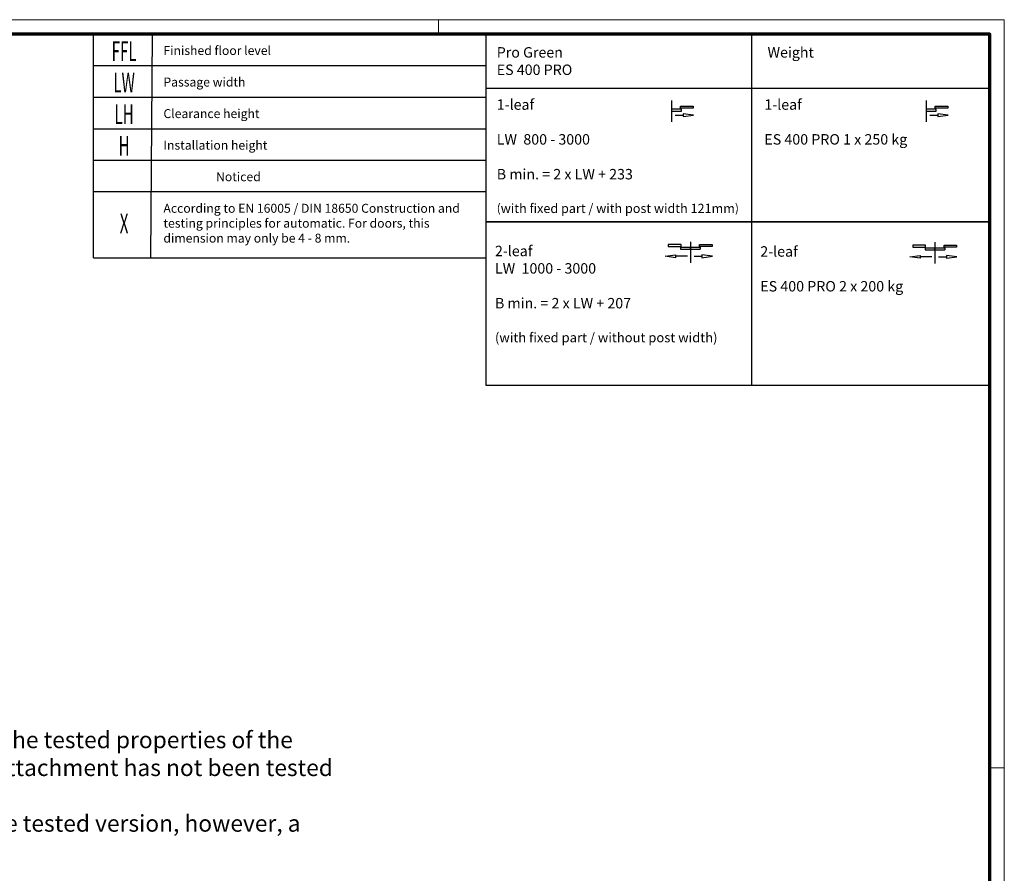
# Model space of a CAD drawing. Units: millimetres. Extents: x 0 to 1189, y 0 to 8739.
# Drawn here: x 858 to 1189, y 5631 to 5917 of the extents above; entities that cross this region are included whole.
import ezdxf
from ezdxf.enums import TextEntityAlignment as Align

# ---------------------------------------------------------------- set-up
doc = ezdxf.new("R2010")
doc.units = ezdxf.units.MM
for name, color, linetype in [('01_ZRahmen', 7, 'Continuous'), ('06_Beschriftung', 2, 'Continuous'), ('Konstruktion', 31, 'Continuous')]:
    doc.layers.add(name, color=color, linetype=linetype)
doc.styles.get("Standard").update_dxf_attribs({"font": 'arial.ttf'})

# ---------------------------------------------------------------- blocks, each defined once
blk = doc.blocks.new('Legende Kompletttür')
at = {"layer": '06_Beschriftung', "color": 7}
for p, q in [((-131.7, 0), (0, 0)), ((-131.7, 0), (0, 0)), ((-131.7, -75.01), (-131.7, 0)), ((-112.51, -75.01), (-111.85, 0)), ((0, -75.01), (0, 0)), ((-131.7, -10.58), (0, -10.58)), ((-131.7, -21.16), (0, -21.16)), ((-131.7, -31.75), (0, -31.75)), ((-131.7, -42.33), (0, -42.33)), ((0, -52.91), (-131.7, -52.91)), ((-131.7, -75.01), (0, -75.01))]:
    blk.add_line(p, q, dxfattribs=at)
at = {"layer": '06_Beschriftung', "width": 0.5625}
for s, height, p in [('FFL', 6.614, (-121.43, -5.77)), ('LW', 6.614, (-121.43, -16.28)), ('LH', 6.614, (-121.43, -26.86)), ('H', 6.61, (-121.43, -37.45)), ('X', 6.61, (-121.43, -63.5))]:
    blk.add_text(s, height=height, dxfattribs=at).set_placement(p, align=Align.MIDDLE_CENTER)
at = {"layer": '06_Beschriftung', "char_height": 3, "attachment_point": 1}
for s, insert, width in [('{Finished floor level}', (-108.23, -4.02), 101.9472), ('{Passage width}', (-108.23, -14.6), 101.9472), ('{Clearance height}', (-108.23, -25.18), 101.9472), ('{Installation height}', (-108.23, -35.77), 101.9472), ('{Noticed}', (-90.59, -46.35), 101.9472), ('{According to EN 16005 / DIN 18650 Construction and testing principles for automatic. For doors, this dimension may only be 4 - 8 mm. }', (-108.23, -56.93), 106.8917)]:
    blk.add_mtext(s, dxfattribs=dict(at, insert=insert, width=width))
blk = doc.blocks.new('1fl-Symbol')
at = {"layer": '06_Beschriftung'}
for p, q in [((0, 0), (0, -7.111)), ((3.307, -2.895), (0, -2.895)), ((0, -2.895), (0, -3.556)), ((3.005, -2.561), (3.005, -1.9)), ((3.005, -1.9), (7.225, -1.9)), ((7.225, -2.561), (3.005, -2.561)), ((3.307, -3.556), (3.307, -2.895)), ((7.225, -1.9), (7.225, -2.561)), ((0, -3.556), (3.307, -3.556)), ((1.233, -4.886), (3.879, -4.886)), ((7.379, -4.886), (3.879, -4.42513)), ((3.879, -4.42513), (3.879, -5.34686)), ((3.879, -5.34686), (7.379, -4.886))]:
    blk.add_line(p, q, dxfattribs=at)
blk = doc.blocks.new('2fl-Symbol')
at = {"layer": '06_Beschriftung'}
for p, q in [((4.318, 0), (0, 0)), ((0, 0), (0, -0.661)), ((4.318, -0.661), (4.318, 0)), ((7.432, 0.931), (7.432, -6.18)), ((10.507, -0.661), (10.507, 0)), ((10.507, 0), (14.728, 0)), ((14.728, 0), (14.728, -0.661)), ((0, -0.661), (4.318, -0.661)), ((4.125, -0.914), (10.739, -0.914)), ((4.125, -0.914), (4.125, -1.575)), ((4.125, -1.575), (10.739, -1.575)), ((7.432, -1.575), (7.432, -0.914)), ((7.432, -1.964), (7.432, -2.625)), ((14.728, -0.661), (10.507, -0.661)), ((10.739, -0.914), (10.739, -1.575)), ((-1.028, -3.955), (2.472, -3.49414)), ((2.472, -4.41587), (-1.028, -3.955)), ((2.472, -3.49414), (2.472, -4.41587)), ((6.44, -3.955), (2.472, -3.955)), ((8.665, -3.955), (11.311, -3.955)), ((14.811, -3.955), (11.311, -3.49414)), ((11.311, -3.49414), (11.311, -4.41587)), ((11.311, -4.41587), (14.811, -3.955))]:
    blk.add_line(p, q, dxfattribs=at)
blk = doc.blocks.new('Legende Pro Green mit ST')
at = {"layer": '06_Beschriftung', "color": 7}
for p, q in [((-80, 0), (-80, -63)), ((-169, -18.15), (0, -18.15)), ((-169, -63), (0, -63)), ((-80, -63), (-80, -117.85))]:
    blk.add_line(p, q, dxfattribs=at)
for points in [[(-169, 0), (0, 0), (0, -63), (-169, -63)], [(-169, -63), (0, -63), (0, -117.85), (-169, -117.85)]]:
    blk.add_lwpolyline(points, close=True, dxfattribs=at)
at = {"layer": '06_Beschriftung'}
for name, p in [('1fl-Symbol', (-106.79, -22.29)), ('1fl-Symbol', (-21.39, -22.29)), ('2fl-Symbol', (-107.91, -70.58)), ('2fl-Symbol', (-25.91, -70.75))]:
    blk.add_blockref(name, p, dxfattribs=at)
at = {"layer": '06_Beschriftung', "char_height": 3.5, "width": 111.0935, "attachment_point": 1}
for s, insert in [('{Pro Green\\PES 400 PRO\\P\\P1-leaf\\P\\PLW  800 - 3000\\P\\PB min. = 2 x LW + 233   \\P\\P\\H0.828564x;(\\H1.06898x;with fixed part / with post width 121mm\\H0.935475x;)\\P\\H1.2069x;^I^I^I}', (-165.44, -4.4)), ('{ Weight\\P\\P\\P1-leaf\\P\\PES 400 PRO 1 x 250 kg}', (-75.68, -4.4)), ('{\\P\\P2-leaf\\PLW  1000 - 3000\\P\\PB min. = 2 x LW + 207 \\P\\P\\H0.914286x;(with fixed part / without post width)^I}', (-166.04, -59.32)), ('{\\P\\P2-leaf\\P\\PES 400 PRO 2 x 200 kg\\P^I^I}', (-77.04, -59.49))]:
    blk.add_mtext(s, dxfattribs=dict(at, insert=insert))
blk = doc.blocks.new('DIN A0_ZRahmen')
at = {"layer": '01_ZRahmen', "color": 1, "lineweight": 20}
for p, q in [((998.8, 840.6), (998.8, 835.8)), ((1188.6, 589.8), (1183.8, 589.8))]:
    blk.add_line(p, q, dxfattribs=at)
blk.add_lwpolyline([(1188.6, 0), (1188.6, 840.6), (0, 840.6), (0, 0)], close=True, dxfattribs=at)
at = {"layer": '01_ZRahmen', "lineweight": 70}
blk.add_lwpolyline([(1183.8, 4.8), (1183.8, 835.8), (19.8, 835.8), (19.8, 4.8)], close=True, dxfattribs=at)

msp = doc.modelspace()

# ---------------------------------------------------------------- block references
at = {"layer": '01_ZRahmen'}
msp.add_blockref('DIN A0_ZRahmen', (0, 5076.39996), dxfattribs=at)
at = {"layer": 'Konstruktion'}
for name, p in [('Legende Kompletttür', (1014.8, 5912.19996)), ('Legende Pro Green mit ST', (1183.8, 5912.19996))]:
    msp.add_blockref(name, p, dxfattribs=at)

# ---------------------------------------------------------------- texts
at = {"layer": '01_ZRahmen', "insert": (663.74866946, 5687.69442159), "char_height": 5.6, "width": 304.2671539227, "attachment_point": 1}
msp.add_mtext('{\\PThe side panel attachment may have an influence on the tested properties of the burglary protection, as this version of the side panel attachment has not been tested according to resistance class RC2/RC3.\\PSince the other protective measures correspond to the tested version, however, a high protective effect can be assumed.}', dxfattribs=at)

doc.saveas('drawing.dxf')
